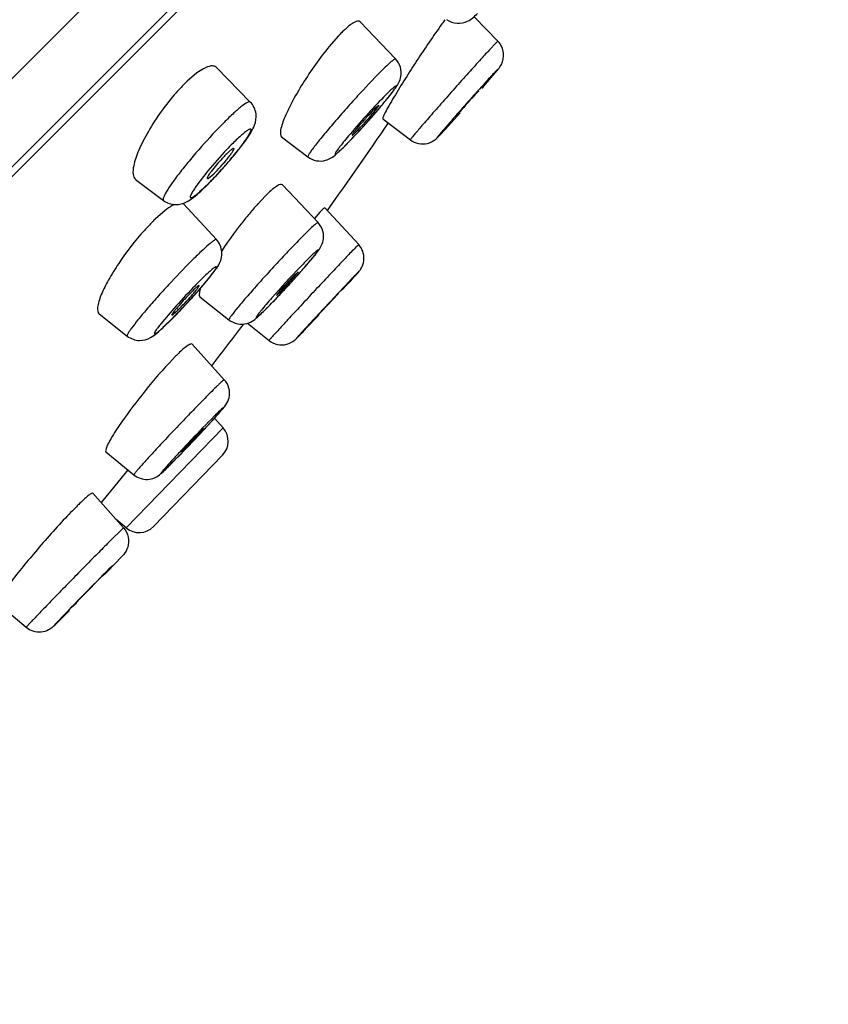
# Model space of a CAD drawing. Units: millimetres. Extents: x 72 to 8980, y -1552 to 626.
# Drawn here: x 8004 to 8024, y 180 to 204 of the extents above; entities that cross this region are included whole.
import ezdxf

# ---------------------------------------------------------------- set-up
doc = ezdxf.new("R2010")
doc.units = ezdxf.units.MM
doc.header["$MEASUREMENT"] = 0

msp = doc.modelspace()

# ---------------------------------------------------------------- linework, layer by layer
at = {"color": 7}
for p, q in [((7963.955, 162.904), (8024.386, 223.335)), ((7965.475, 162.216), (8024.424, 221.166)), ((8023.628, 220.123), (7963.949, 160.443)), ((8012.708, 204.359), (8013.593, 203.433)), ((8015.558, 204.489), (8016.154, 203.875)), ((8012.162, 204.007), (8011.98, 203.802)), ((8016.075, 203.8), (8015.967, 203.686)), ((8016.112, 203.838), (8016.075, 203.8)), ((8016.154, 203.875), (8016.112, 203.838)), ((8008.621, 203.081), (8008.38, 202.877)), ((8009.114, 203.216), (8009.955, 202.354)), ((8015.674, 202.633), (8015.664, 202.624)), ((8014.84, 201.676), (8015.206, 202.08)), ((8013.276, 201.934), (8013.963, 201.409)), ((8015.14, 202.032), (8015.15, 202.041)), ((8014.653, 201.479), (8014.84, 201.676)), ((8009.69, 201.194), (8009.834, 201.386)), ((8010.739, 201.484), (8011.399, 200.981)), ((8012.315, 201.244), (8012.471, 201.404)), ((8014.656, 201.483), (8014.673, 201.5)), ((8014.673, 201.5), (8014.733, 201.562)), ((8012.108, 201.049), (8012.315, 201.244)), ((8008.897, 200.633), (8008.593, 200.238)), ((8007.086, 200.419), (8007.78, 199.892)), ((8008.882, 200.44), (8008.903, 200.444)), ((8008.903, 200.444), (8009.041, 200.558)), ((8008.713, 200.128), (8008.913, 200.318)), ((8008.715, 200.121), (8008.893, 200.293)), ((8010.766, 200.279), (8011.653, 199.337)), ((8010.326, 199.996), (8010.149, 199.809)), ((8007.826, 199.641), (8007.587, 199.433)), ((8008.287, 199.803), (8009.11, 198.912)), ((8011.769, 199.674), (8011.698, 199.596)), ((8011.818, 199.709), (8011.769, 199.674)), ((8011.818, 199.709), (8012.669, 198.787)), ((8011.698, 199.596), (8011.562, 199.435)), ((8012.669, 198.787), (8012.628, 198.749)), ((8008.732, 197.718), (8008.953, 197.983)), ((8011.153, 198.103), (8011.064, 198.025)), ((8008.712, 197.695), (8008.686, 197.614)), ((8008.686, 197.614), (8008.676, 197.522)), ((8008.676, 197.522), (8008.694, 197.481)), ((8008.693, 197.482), (8009.423, 196.905)), ((8010.343, 197.168), (8010.577, 197.408)), ((8010.609, 197.51), (8010.697, 197.589)), ((8012.152, 197.554), (8011.613, 196.975)), ((8012.162, 197.563), (8012.152, 197.554)), ((8008.04, 197.184), (8007.718, 196.803)), ((8008.026, 197.041), (8008.143, 197.146)), ((8010.135, 196.97), (8010.343, 197.168)), ((8006.176, 197.049), (8006.877, 196.496)), ((8007.774, 196.71), (8007.98, 196.909)), ((8007.795, 196.733), (8007.993, 196.924)), ((8007.992, 197.022), (8008.026, 197.041)), ((8011.613, 196.975), (8011.623, 196.985)), ((8009.889, 196.82), (8010.425, 196.387)), ((8011.33, 196.684), (8011.116, 196.446)), ((8011.124, 196.45), (8011.305, 196.636)), ((8011.136, 196.462), (8011.196, 196.523)), ((8008.501, 196.292), (8009.306, 195.404)), ((8008.087, 195.991), (8007.923, 195.822)), ((8008.903, 194.269), (8009.281, 194.69)), ((8009.276, 194.197), (8009.06, 194.44)), ((8009.06, 194.44), (8009.276, 194.197)), ((8009.276, 194.197), (8006.849, 191.695)), ((8008.788, 194.184), (8008.702, 194.104)), ((8008.862, 194.224), (8008.903, 194.269)), ((8008.556, 193.899), (8008.614, 193.96)), ((8008.432, 193.769), (8008.495, 193.835)), ((8008.495, 193.835), (8008.556, 193.899)), ((8006.344, 193.597), (8007.041, 193.024)), ((8009.262, 193.513), (8007.532, 191.73)), ((8008.234, 193.602), (8008.32, 193.682)), ((8006.822, 193.069), (8006.454, 192.618)), ((8006.888, 193.15), (8006.822, 193.069)), ((8006.785, 191.695), (8006.018, 192.563)), ((8006.454, 192.618), (8006.221, 192.332)), ((8006.849, 191.695), (8006.601, 191.903)), ((8006.785, 191.695), (8006.418, 191.339)), ((8006.734, 190.971), (8006.392, 190.611)), ((8006.194, 190.431), (8006.32, 190.554)), ((8006.392, 190.611), (8006.31, 190.527)), ((8005.476, 189.692), (8006.194, 190.431)), ((8004.346, 189.203), (8003.632, 189.807)), ((8005.603, 189.815), (8005.476, 189.692))]:
    msp.add_line(p, q, dxfattribs=at)
for centre, radius, start, end in [((8027.036, 195.504), 15.113, 143.8722, 144.3701), ((8014.884, 201.463), 3.726, 135.0439, 136.9283), ((8014.231, 202.116), 2.802, 132.7757, 135.0551), ((8010.981, 200.115), 3.794, 133.2871, 135.0188), ((7984.448, 230.098), 41.603, 318.8095, 319.2452), ((8011.855, 199.271), 5.009, 136.8613, 138.5438), ((8011.391, 199.707), 4.372, 135.0245, 136.8697), ((7999.508, 213.874), 17.985, 318.9207, 319.7321), ((8002.103, 211.668), 14.579, 319.7561, 320.0456), ((7915.396, 268.561), 118.577, 324.46116, 325.75661), ((7997.194, 215.896), 21.058, 317.783, 318.3735), ((7997.704, 215.444), 20.376, 318.3688, 318.9243), ((7999.834, 213.472), 17.474, 316.7031, 317.4747), ((7997.884, 215.269), 20.125, 317.4561, 317.7831), ((8007.089, 208.784), 10.516, 316.6266, 317.3274), ((8006.391, 207.205), 8.402, 315.0154, 315.6231), ((8004.02, 209.525), 11.719, 315.6254, 316.5869), ((8001.954, 211.475), 14.561, 316.2401, 316.7008), ((8002.235, 207.038), 9.473, 320.0575, 321.339), ((8003.361, 206.134), 8.028, 321.3526, 322.0276), ((8007.516, 206.082), 6.813, 314.759, 315.0021), ((8001.187, 207.912), 10.837, 318.7855, 320.069), ((8007.189, 202.488), 2.675, 313.8225, 315.0237), ((8001.018, 208.056), 11.059, 317.4312, 318.8007), ((8003.163, 206.021), 8.102, 315.0142, 315.915), ((8003.29, 205.936), 7.948, 315.0227, 316.5825), ((8002.197, 206.958), 9.448, 315.9087, 316.7006), ((8001.552, 207.566), 10.334, 316.6964, 317.4284), ((8012.807, 197.519), 3.506, 133.2034, 135.0456), ((8008.22, 199.742), 0.0901, 42.7058, 55.6459), ((8015.526, 194.935), 7.258, 137.806, 138.9352), ((8010.731, 196.128), 4.562, 133.5693, 135.0161), ((8011.794, 195.094), 6.045, 136.5566, 137.9622), ((8011.232, 195.628), 5.269, 135.0207, 136.5638), ((8023.422, 188.112), 15.155, 135.6209, 136.2099), ((8016.087, 195.293), 4.89, 135.0293, 135.6525), ((7992.98, 214.247), 24.355, 317.7973, 318.6082), ((7991.212, 215.846), 26.739, 317.5906, 317.8035), ((7998.043, 206.974), 14.139, 318.3824, 319.1118), ((7993.805, 213.423), 23.19, 316.3221, 317.1666), ((7991.164, 215.887), 26.802, 317.1414, 317.373), ((7990.876, 216.153), 27.194, 317.3724, 317.5912), ((7959.575, 246.438), 71.802, 317.19661, 317.40251), ((7995.922, 208.863), 16.979, 317.3027, 318.0342), ((7996.685, 208.177), 15.953, 318.0356, 318.3917), ((7999.633, 207.853), 15.128, 315.4866, 316.2345), ((8005.22, 200.147), 4.189, 314.2481, 315.0152), ((7996.712, 208.111), 15.889, 316.0656, 316.511), ((7995.899, 208.881), 17.009, 316.5129, 317.3101), ((8004.067, 203.474), 8.896, 314.8555, 315.001), ((8002.688, 204.849), 10.843, 315.012, 315.4848), ((7999.188, 205.698), 12.431, 315.0093, 315.5809), ((7999.62, 205.295), 11.839, 315.0078, 315.5248), ((7997.685, 207.173), 14.537, 315.5766, 316.0683), ((7998.252, 206.639), 13.757, 315.5216, 315.9799), ((7962.745, 242.921), 67.084, 316.37411, 316.82602), ((7915.396, 268.561), 118.577, 322.12079, 322.75645), ((7995.245, 211.954), 22.194, 315.947, 316.4856), ((8010.164, 197.432), 1.373, 314.2968, 315.0586), ((8011.441, 192.641), 4.741, 133.7755, 135.0288), ((8014.783, 189.414), 9.386, 136.9514, 137.7445), ((7977.696, 223.241), 42.582, 316.5575, 317.0452), ((8008.901, 193.863), 0.503, 315.8665, 41.6865), ((7981.054, 219.956), 37.885, 315.6877, 316.1311), ((7976.03, 224.802), 44.866, 316.1168, 316.2371), ((7991.486, 209.746), 23.289, 315.0242, 315.7335), ((8012.862, 184.97), 10.263, 135.0195, 135.8011), ((8011.021, 186.81), 7.661, 134.1837, 135.0198), ((8015.439, 182.463), 13.86, 135.798, 136.8521), ((8007.172, 192.08), 0.503, 230.0465, 315.8665), ((7964.745, 230.006), 57.32, 315.01493, 315.21798)]:
    msp.add_arc(centre, radius, start, end, dxfattribs=at)
for points, knots in [([(8014.87, 204.423), (8014.944, 204.367), (8015.126, 204.298), (8015.424, 204.358), (8015.568, 204.497), (8015.642, 204.571)], [0, 0, 0, 0, 0.323761, 0.637048, 1, 1, 1, 1]), ([(8012.707, 204.361), (8012.675, 204.394), (8012.56, 204.359), (8012.45, 204.279), (8012.37, 204.212), (8012.328, 204.173)], [0, 0, 0, 0, 0.31204, 0.60632, 1, 1, 1, 1]), ([(8014.752, 204.308), (8014.536, 204.008), (8014.128, 203.403), (8013.736, 202.788), (8013.552, 202.479)], [0, 0, 0, 0, 0.507038, 1, 1, 1, 1]), ([(8011.98, 203.802), (8011.734, 203.51), (8011.403, 203.047), (8011.033, 202.426), (8010.88, 202.121), (8010.821, 201.978)], [0, 0, 0, 0, 0.528573, 0.785295, 1, 1, 1, 1]), ([(8015.967, 203.686), (8015.887, 203.6), (8015.704, 203.4), (8015.406, 203.071), (8015.073, 202.698), (8014.789, 202.377), (8014.57, 202.127), (8014.421, 201.957), (8014.288, 201.804), (8014.176, 201.672), (8014.096, 201.578), (8014.044, 201.515), (8014.014, 201.479), (8013.992, 201.451), (8013.974, 201.429), (8013.969, 201.418), (8013.961, 201.41), (8013.963, 201.409)], [0, 0, 0, 0, 0.116623, 0.267893, 0.438371, 0.610658, 0.691939, 0.767169, 0.834403, 0.891931, 0.938256, 0.956853, 0.972224, 0.984274, 0.992943, 0.99818, 1, 1, 1, 1]), ([(8015.962, 202.939), (8016.002, 202.985), (8016.069, 203.063), (8016.166, 203.179), (8016.276, 203.33), (8016.304, 203.481), (8016.294, 203.576)], [0, 0, 0, 0, 0.246978, 0.419381, 0.615611, 1, 1, 1, 1]), ([(8013.593, 203.433), (8013.59, 203.436), (8013.575, 203.433), (8013.541, 203.411), (8013.468, 203.352), (8013.358, 203.251), (8013.273, 203.167), (8013.224, 203.118)], [0, 0, 0, 0, 0.023601, 0.074276, 0.267558, 0.580382, 1, 1, 1, 1]), ([(8013.595, 202.709), (8013.654, 202.794), (8013.745, 202.96), (8013.731, 203.232), (8013.648, 203.375), (8013.593, 203.433)], [0, 0, 0, 0, 0.395342, 0.693583, 1, 1, 1, 1]), ([(8009.113, 203.217), (8009.093, 203.237), (8009.027, 203.267), (8008.909, 203.247), (8008.77, 203.184), (8008.674, 203.119), (8008.621, 203.081)], [0, 0, 0, 0, 0.160106, 0.363892, 0.641787, 1, 1, 1, 1]), ([(8013.224, 203.118), (8013.025, 202.919), (8012.723, 202.596), (8012.322, 202.151), (8012.023, 201.807), (8011.795, 201.537), (8011.641, 201.345), (8011.55, 201.227), (8011.48, 201.133), (8011.429, 201.058), (8011.406, 201.017), (8011.394, 200.985), (8011.399, 200.981)], [0, 0, 0, 0, 0.299518, 0.470978, 0.637478, 0.784645, 0.846932, 0.89983, 0.942237, 0.973249, 0.992376, 1, 1, 1, 1]), ([(8016.14, 203.165), (8016.065, 203.09), (8015.87, 202.875), (8015.422, 202.38), (8015.05, 201.959), (8014.805, 201.672)], [0, 0, 0, 0, 0.15926, 0.434966, 1, 1, 1, 1]), ([(8008.101, 202.587), (8007.838, 202.289), (8007.499, 201.818), (8007.171, 201.187), (8007.063, 200.889), (8007.037, 200.755)], [0, 0, 0, 0, 0.559193, 0.8078, 1, 1, 1, 1]), ([(8012.533, 201.47), (8012.621, 201.563), (8012.799, 201.756), (8013.016, 202), (8013.184, 202.195), (8013.297, 202.329), (8013.397, 202.45), (8013.478, 202.554), (8013.534, 202.628), (8013.568, 202.677), (8013.586, 202.704), (8013.598, 202.726), (8013.604, 202.739), (8013.606, 202.752), (8013.594, 202.753), (8013.583, 202.745), (8013.564, 202.734), (8013.541, 202.715), (8013.498, 202.678), (8013.433, 202.617), (8013.378, 202.563), (8013.347, 202.533)], [0, 0, 0, 0, 0.191029, 0.390633, 0.485904, 0.574148, 0.65265, 0.718943, 0.771035, 0.791227, 0.807338, 0.819281, 0.827041, 0.831008, 0.834217, 0.840837, 0.851597, 0.866543, 0.885613, 0.935659, 1, 1, 1, 1]), ([(8013.278, 202.305), (8013.311, 202.345), (8013.42, 202.477), (8013.527, 202.61), (8013.595, 202.709)], [0, 0, 0, 0, 0.299723, 1, 1, 1, 1]), ([(8015.664, 202.624), (8015.625, 202.585), (8015.559, 202.511), (8015.46, 202.403), (8015.369, 202.3), (8015.294, 202.214), (8015.239, 202.151), (8015.205, 202.112), (8015.179, 202.08), (8015.156, 202.056), (8015.149, 202.042), (8015.138, 202.034), (8015.14, 202.032)], [0, 0, 0, 0, 0.208488, 0.375411, 0.557179, 0.730506, 0.806965, 0.873201, 0.927166, 0.967028, 0.991588, 1, 1, 1, 1]), ([(8009.955, 202.354), (8009.949, 202.36), (8009.921, 202.362), (8009.85, 202.328), (8009.719, 202.234), (8009.526, 202.064), (8009.381, 201.924), (8009.3, 201.843)], [0, 0, 0, 0, 0.030882, 0.085914, 0.284372, 0.595705, 1, 1, 1, 1]), ([(8009.834, 201.386), (8009.881, 201.451), (8009.966, 201.577), (8010.085, 201.793), (8010.129, 202.076), (8010.032, 202.276), (8009.955, 202.354)], [0, 0, 0, 0, 0.225671, 0.427062, 0.691097, 1, 1, 1, 1]), ([(8013.347, 202.533), (8013.199, 202.384), (8012.897, 202.061), (8012.604, 201.729), (8012.454, 201.551)], [0, 0, 0, 0, 0.474039, 1, 1, 1, 1]), ([(8013.552, 202.479), (8013.508, 202.406), (8013.433, 202.278), (8013.35, 202.126), (8013.305, 202.033), (8013.284, 201.985), (8013.274, 201.956), (8013.272, 201.937), (8013.276, 201.934)], [0, 0, 0, 0, 0.414184, 0.726746, 0.840324, 0.923588, 0.976112, 1, 1, 1, 1]), ([(8013.063, 202.177), (8013.002, 202.116), (8012.91, 202.018), (8012.787, 201.881), (8012.695, 201.776), (8012.616, 201.682), (8012.562, 201.613), (8012.53, 201.57), (8012.514, 201.547), (8012.507, 201.535), (8012.504, 201.525), (8012.506, 201.524)], [0, 0, 0, 0, 0.300002, 0.47163, 0.638302, 0.785495, 0.900525, 0.942816, 0.973635, 0.992525, 1, 1, 1, 1]), ([(8012.618, 201.62), (8012.678, 201.681), (8012.77, 201.779), (8012.892, 201.914), (8012.983, 202.019), (8013.062, 202.113), (8013.117, 202.182), (8013.15, 202.225), (8013.166, 202.249), (8013.173, 202.262), (8013.177, 202.272), (8013.176, 202.273)], [0, 0, 0, 0, 0.297924, 0.468471, 0.634409, 0.781458, 0.897112, 0.940025, 0.971677, 0.991563, 1, 1, 1, 1]), ([(8013.176, 202.273), (8013.174, 202.276), (8013.158, 202.265), (8013.139, 202.251), (8013.103, 202.217), (8013.078, 202.192), (8013.063, 202.177)], [0, 0, 0, 0, 0.070956, 0.264191, 0.578755, 1, 1, 1, 1]), ([(8009.3, 201.843), (8009.106, 201.648), (8008.821, 201.342), (8008.462, 200.925), (8008.217, 200.622), (8008.016, 200.354), (8007.871, 200.142), (8007.794, 200), (8007.768, 199.925), (8007.773, 199.897), (8007.78, 199.892)], [0, 0, 0, 0, 0.330494, 0.501568, 0.661064, 0.798123, 0.903603, 0.970907, 0.989533, 1, 1, 1, 1]), ([(8010.821, 201.978), (8010.776, 201.871), (8010.722, 201.728), (8010.702, 201.556), (8010.723, 201.496), (8010.741, 201.483)], [0, 0, 0, 0, 0.669843, 0.87226, 1, 1, 1, 1]), ([(8009.063, 200.473), (8009.158, 200.572), (8009.341, 200.774), (8009.591, 201.071), (8009.793, 201.333), (8009.915, 201.513), (8009.966, 201.614), (8009.975, 201.649), (8009.976, 201.666), (8009.966, 201.677), (8009.949, 201.676), (8009.929, 201.669), (8009.889, 201.648), (8009.827, 201.603), (8009.738, 201.529), (8009.631, 201.431), (8009.555, 201.357), (8009.515, 201.317)], [0, 0, 0, 0, 0.19592, 0.388352, 0.552128, 0.666042, 0.699828, 0.710701, 0.717992, 0.723306, 0.729943, 0.739969, 0.753933, 0.793956, 0.849497, 0.919015, 1, 1, 1, 1]), ([(8012.506, 201.524), (8012.509, 201.522), (8012.523, 201.534), (8012.543, 201.548), (8012.578, 201.581), (8012.603, 201.606), (8012.618, 201.62)], [0, 0, 0, 0, 0.077251, 0.272968, 0.585259, 1, 1, 1, 1]), ([(8014.805, 201.672), (8014.79, 201.655), (8014.761, 201.621), (8014.72, 201.572), (8014.68, 201.523), (8014.661, 201.5), (8014.638, 201.468), (8014.652, 201.48), (8014.656, 201.483)], [0, 0, 0, 0, 0.26082, 0.482798, 0.737704, 0.893464, 0.946857, 1, 1, 1, 1]), ([(8012.454, 201.551), (8012.406, 201.495), (8012.321, 201.393), (8012.222, 201.269), (8012.159, 201.186), (8012.125, 201.137), (8012.098, 201.099), (8012.085, 201.072), (8012.073, 201.053), (8012.084, 201.041), (8012.102, 201.056), (8012.126, 201.07), (8012.161, 201.101), (8012.225, 201.158), (8012.276, 201.208), (8012.313, 201.245)], [0, 0, 0, 0, 0.233417, 0.425444, 0.502717, 0.566065, 0.614722, 0.648239, 0.666609, 0.6744, 0.691779, 0.724227, 0.771865, 0.834316, 1, 1, 1, 1]), ([(8013.963, 201.409), (8014.022, 201.363), (8014.163, 201.299), (8014.39, 201.303), (8014.554, 201.384), (8014.63, 201.455), (8014.653, 201.479)], [0, 0, 0, 0, 0.296071, 0.591185, 0.868507, 1, 1, 1, 1]), ([(8009.515, 201.317), (8009.464, 201.266), (8009.25, 201.045), (8009.046, 200.815), (8008.897, 200.633)], [0, 0, 0, 0, 0.235828, 1, 1, 1, 1]), ([(8009.081, 200.597), (8009.14, 200.656), (8009.226, 200.749), (8009.335, 200.875), (8009.41, 200.967), (8009.471, 201.048), (8009.517, 201.116), (8009.54, 201.158), (8009.552, 201.187), (8009.547, 201.193)], [0, 0, 0, 0, 0.327373, 0.497054, 0.655756, 0.79296, 0.899682, 0.969282, 1, 1, 1, 1]), ([(8009.547, 201.193), (8009.543, 201.199), (8009.513, 201.186), (8009.478, 201.158), (8009.415, 201.105), (8009.371, 201.062), (8009.347, 201.037)], [0, 0, 0, 0, 0.080779, 0.278867, 0.592475, 1, 1, 1, 1]), ([(8009.347, 201.037), (8009.314, 201.005), (8009.186, 200.871), (8009.064, 200.729), (8008.98, 200.617)], [0, 0, 0, 0, 0.245755, 1, 1, 1, 1]), ([(8011.399, 200.981), (8011.461, 200.934), (8011.608, 200.869), (8011.874, 200.879), (8012.03, 200.982), (8012.108, 201.049)], [0, 0, 0, 0, 0.303244, 0.599807, 1, 1, 1, 1]), ([(8007.037, 200.755), (8007.023, 200.686), (8007.005, 200.57), (8007.05, 200.447), (8007.087, 200.419)], [0, 0, 0, 0, 0.606478, 1, 1, 1, 1]), ([(8008.98, 200.617), (8008.963, 200.595), (8008.934, 200.555), (8008.9, 200.5), (8008.882, 200.468), (8008.877, 200.443), (8008.882, 200.44)], [0, 0, 0, 0, 0.410525, 0.720875, 0.916528, 1, 1, 1, 1]), ([(8007.78, 199.892), (8007.867, 199.826), (8008.074, 199.756), (8008.347, 199.83), (8008.545, 199.97), (8008.657, 200.068), (8008.715, 200.121)], [0, 0, 0, 0, 0.309464, 0.575513, 0.776914, 1, 1, 1, 1]), ([(8008.593, 200.238), (8008.569, 200.203), (8008.528, 200.142), (8008.48, 200.057), (8008.455, 200.006), (8008.45, 199.963), (8008.472, 199.956), (8008.49, 199.962), (8008.514, 199.973), (8008.558, 200), (8008.626, 200.052), (8008.682, 200.1), (8008.713, 200.128)], [0, 0, 0, 0, 0.203424, 0.355863, 0.453884, 0.501241, 0.520518, 0.549325, 0.591005, 0.646305, 0.797593, 1, 1, 1, 1]), ([(8010.765, 200.28), (8010.736, 200.311), (8010.629, 200.259), (8010.527, 200.183), (8010.449, 200.114), (8010.407, 200.075)], [0, 0, 0, 0, 0.294054, 0.594823, 1, 1, 1, 1]), ([(8008.054, 199.789), (8008.037, 199.781), (8007.957, 199.738), (8007.882, 199.685), (8007.826, 199.641)], [0, 0, 0, 0, 0.214746, 1, 1, 1, 1]), ([(8010.054, 199.703), (8009.984, 199.622), (8009.696, 199.279), (8009.43, 198.918), (8009.24, 198.634)], [0, 0, 0, 0, 0.237463, 1, 1, 1, 1]), ([(8007.305, 199.142), (8007.071, 198.883), (8006.756, 198.476), (8006.414, 197.927), (8006.279, 197.661), (8006.227, 197.536)], [0, 0, 0, 0, 0.53998, 0.790823, 1, 1, 1, 1]), ([(8011.653, 199.337), (8011.651, 199.339), (8011.636, 199.334), (8011.618, 199.321), (8011.586, 199.296), (8011.524, 199.243), (8011.423, 199.148), (8011.338, 199.064), (8011.29, 199.016)], [0, 0, 0, 0, 0.02096, 0.070896, 0.152187, 0.264457, 0.578515, 1, 1, 1, 1]), ([(8011.64, 198.608), (8011.701, 198.69), (8011.799, 198.854), (8011.792, 199.13), (8011.709, 199.277), (8011.653, 199.337)], [0, 0, 0, 0, 0.38728, 0.690409, 1, 1, 1, 1]), ([(8009.11, 198.912), (8009.106, 198.917), (8009.08, 198.91), (8009.046, 198.888), (8008.987, 198.846), (8008.879, 198.755), (8008.706, 198.597), (8008.562, 198.456), (8008.482, 198.376)], [0, 0, 0, 0, 0.023504, 0.075899, 0.159826, 0.274667, 0.589779, 1, 1, 1, 1]), ([(8008.953, 197.983), (8008.999, 198.04), (8009.084, 198.149), (8009.214, 198.345), (8009.277, 198.622), (8009.186, 198.83), (8009.11, 198.912)], [0, 0, 0, 0, 0.213917, 0.399465, 0.678026, 1, 1, 1, 1]), ([(8011.29, 199.016), (8011.198, 198.924), (8011.001, 198.722), (8010.697, 198.399), (8010.378, 198.053), (8010.073, 197.713), (8009.84, 197.447), (8009.681, 197.258), (8009.586, 197.143), (8009.514, 197.051), (8009.458, 196.978), (8009.435, 196.94), (8009.418, 196.909), (8009.423, 196.905)], [0, 0, 0, 0, 0.137981, 0.299759, 0.471342, 0.637964, 0.785241, 0.847572, 0.900502, 0.942919, 0.9739, 0.992899, 1, 1, 1, 1]), ([(8010.558, 197.389), (8010.647, 197.482), (8010.827, 197.674), (8011.048, 197.916), (8011.22, 198.109), (8011.336, 198.241), (8011.438, 198.361), (8011.523, 198.463), (8011.581, 198.535), (8011.617, 198.583), (8011.636, 198.609), (8011.649, 198.63), (8011.656, 198.641), (8011.659, 198.654), (8011.648, 198.653), (8011.638, 198.645), (8011.62, 198.633), (8011.598, 198.613), (8011.555, 198.576), (8011.49, 198.514), (8011.435, 198.46), (8011.404, 198.429)], [0, 0, 0, 0, 0.191502, 0.391566, 0.487034, 0.57544, 0.654056, 0.720406, 0.772482, 0.792629, 0.808663, 0.820482, 0.828035, 0.83158, 0.834295, 0.840727, 0.851404, 0.86632, 0.885394, 0.935518, 1, 1, 1, 1]), ([(8012.43, 197.839), (8012.484, 197.897), (8012.568, 197.991), (8012.686, 198.117), (8012.773, 198.25), (8012.814, 198.427), (8012.783, 198.625), (8012.713, 198.739), (8012.669, 198.787)], [0, 0, 0, 0, 0.215818, 0.342359, 0.468509, 0.644949, 0.822209, 1, 1, 1, 1]), ([(8008.482, 198.376), (8008.287, 198.181), (8007.999, 197.879), (8007.629, 197.472), (8007.373, 197.179), (8007.159, 196.923), (8007.015, 196.739), (8006.933, 196.624), (8006.896, 196.562), (8006.876, 196.527), (8006.872, 196.5), (8006.877, 196.496)], [0, 0, 0, 0, 0.332387, 0.504389, 0.664677, 0.802281, 0.907894, 0.9464, 0.97457, 0.992111, 1, 1, 1, 1]), ([(8012.482, 198.599), (8012.4, 198.515), (8012.215, 198.319), (8011.912, 197.998), (8011.571, 197.635), (8011.28, 197.323), (8011.055, 197.08), (8010.902, 196.915), (8010.765, 196.767), (8010.649, 196.64), (8010.566, 196.549), (8010.512, 196.489), (8010.481, 196.454), (8010.458, 196.427), (8010.438, 196.406), (8010.433, 196.396), (8010.424, 196.388), (8010.425, 196.387)], [0, 0, 0, 0, 0.116643, 0.267921, 0.438398, 0.610684, 0.691966, 0.767201, 0.834441, 0.89198, 0.938317, 0.956922, 0.972299, 0.984353, 0.993023, 0.99825, 1, 1, 1, 1]), ([(8011.404, 198.429), (8011.336, 198.361), (8011.026, 198.042), (8010.726, 197.715), (8010.497, 197.454)], [0, 0, 0, 0, 0.217927, 1, 1, 1, 1]), ([(8011.251, 198.143), (8011.292, 198.19), (8011.425, 198.342), (8011.556, 198.496), (8011.64, 198.608)], [0, 0, 0, 0, 0.306636, 1, 1, 1, 1]), ([(8008.145, 197.079), (8008.241, 197.178), (8008.428, 197.377), (8008.687, 197.666), (8008.877, 197.891), (8008.998, 198.043), (8009.058, 198.126), (8009.095, 198.181), (8009.108, 198.211), (8009.113, 198.225), (8009.105, 198.235), (8009.092, 198.23), (8009.075, 198.221), (8009.051, 198.205), (8009.021, 198.182), (8008.97, 198.14), (8008.893, 198.071), (8008.788, 197.972), (8008.712, 197.898), (8008.672, 197.857)], [0, 0, 0, 0, 0.197982, 0.392272, 0.557261, 0.621745, 0.671264, 0.70432, 0.714445, 0.72049, 0.723926, 0.729308, 0.738683, 0.752312, 0.770185, 0.792221, 0.848078, 0.918205, 1, 1, 1, 1]), ([(8011.064, 198.025), (8011.024, 197.984), (8010.944, 197.901), (8010.827, 197.775), (8010.733, 197.667), (8010.658, 197.581), (8010.622, 197.536), (8010.609, 197.51)], [0, 0, 0, 0, 0.250036, 0.500122, 0.750045, 0.875307, 1, 1, 1, 1]), ([(8010.697, 197.589), (8010.746, 197.637), (8010.82, 197.715), (8010.919, 197.822), (8010.993, 197.905), (8011.058, 197.979), (8011.103, 198.033), (8011.13, 198.067), (8011.143, 198.085), (8011.149, 198.095), (8011.154, 198.102), (8011.153, 198.103)], [0, 0, 0, 0, 0.298736, 0.46971, 0.635972, 0.783167, 0.898716, 0.94146, 0.972842, 0.99232, 1, 1, 1, 1]), ([(8012.638, 198.077), (8012.568, 198.007), (8012.383, 197.811), (8011.945, 197.348), (8011.578, 196.954), (8011.33, 196.684)], [0, 0, 0, 0, 0.154761, 0.422813, 1, 1, 1, 1]), ([(8008.672, 197.857), (8008.621, 197.806), (8008.405, 197.586), (8008.196, 197.36), (8008.04, 197.184)], [0, 0, 0, 0, 0.235862, 1, 1, 1, 1]), ([(8008.183, 197.186), (8008.242, 197.245), (8008.33, 197.336), (8008.442, 197.46), (8008.52, 197.549), (8008.584, 197.626), (8008.637, 197.691), (8008.659, 197.728), (8008.678, 197.754), (8008.674, 197.76)], [0, 0, 0, 0, 0.330195, 0.501198, 0.660893, 0.798555, 0.904985, 0.973186, 1, 1, 1, 1]), ([(8008.674, 197.76), (8008.67, 197.764), (8008.643, 197.743), (8008.611, 197.72), (8008.549, 197.662), (8008.506, 197.621), (8008.482, 197.596)], [0, 0, 0, 0, 0.072184, 0.270708, 0.587631, 1, 1, 1, 1]), ([(8006.227, 197.536), (8006.203, 197.478), (8006.165, 197.372), (8006.126, 197.215), (8006.131, 197.084), (8006.176, 197.048)], [0, 0, 0, 0, 0.36846, 0.655998, 1, 1, 1, 1]), ([(8008.482, 197.596), (8008.449, 197.564), (8008.32, 197.43), (8008.195, 197.293), (8008.105, 197.185)], [0, 0, 0, 0, 0.245899, 1, 1, 1, 1]), ([(8010.497, 197.454), (8010.448, 197.398), (8010.36, 197.296), (8010.258, 197.175), (8010.192, 197.093), (8010.155, 197.046), (8010.129, 197.009), (8010.113, 196.985), (8010.106, 196.971), (8010.103, 196.965), (8010.104, 196.959), (8010.11, 196.96), (8010.115, 196.963), (8010.129, 196.971), (8010.152, 196.989), (8010.186, 197.019), (8010.251, 197.079), (8010.304, 197.131), (8010.341, 197.168)], [0, 0, 0, 0, 0.233515, 0.425247, 0.502183, 0.565042, 0.613038, 0.645666, 0.656134, 0.662824, 0.666407, 0.670114, 0.677, 0.687669, 0.720687, 0.769091, 0.83243, 1, 1, 1, 1]), ([(8008.105, 197.185), (8008.087, 197.164), (8008.057, 197.127), (8008.017, 197.074), (8008, 197.047), (8007.988, 197.024), (8007.992, 197.022)], [0, 0, 0, 0, 0.416852, 0.73116, 0.926984, 1, 1, 1, 1]), ([(8009.423, 196.905), (8009.485, 196.856), (8009.633, 196.788), (8009.861, 196.796), (8010.026, 196.878), (8010.105, 196.944), (8010.135, 196.97)], [0, 0, 0, 0, 0.304382, 0.603796, 0.847854, 1, 1, 1, 1]), ([(8006.877, 196.496), (8006.963, 196.429), (8007.172, 196.354), (8007.441, 196.431), (8007.623, 196.572), (8007.722, 196.661), (8007.774, 196.71)], [0, 0, 0, 0, 0.322321, 0.604237, 0.791037, 1, 1, 1, 1]), ([(8007.718, 196.803), (8007.692, 196.77), (8007.645, 196.707), (8007.594, 196.642), (8007.527, 196.519), (8007.644, 196.596), (8007.705, 196.652), (8007.764, 196.704), (8007.795, 196.733)], [0, 0, 0, 0, 0.209526, 0.365192, 0.499998, 0.634805, 0.79046, 1, 1, 1, 1]), ([(8010.425, 196.387), (8010.485, 196.339), (8010.631, 196.269), (8010.867, 196.274), (8011.032, 196.359), (8011.104, 196.43), (8011.124, 196.45)], [0, 0, 0, 0, 0.302328, 0.60411, 0.889547, 1, 1, 1, 1]), ([(8008.501, 196.292), (8008.492, 196.301), (8008.461, 196.298), (8008.427, 196.281), (8008.317, 196.214), (8008.233, 196.133), (8008.161, 196.064)], [0, 0, 0, 0, 0.093573, 0.175479, 0.28521, 1, 1, 1, 1]), ([(8007.835, 195.726), (8007.601, 195.468), (8007.172, 194.95), (8006.771, 194.408), (8006.594, 194.135)], [0, 0, 0, 0, 0.517247, 1, 1, 1, 1]), ([(8009.306, 195.404), (8009.304, 195.406), (8009.292, 195.396), (8009.276, 195.385), (8009.245, 195.357), (8009.206, 195.322), (8009.156, 195.274), (8009.07, 195.191), (8009.002, 195.124), (8008.954, 195.076)], [0, 0, 0, 0, 0.017811, 0.067012, 0.14827, 0.260885, 0.404015, 0.576389, 1, 1, 1, 1]), ([(8009.281, 194.69), (8009.303, 194.716), (8009.367, 194.795), (8009.443, 194.963), (8009.44, 195.198), (8009.36, 195.345), (8009.306, 195.404)], [0, 0, 0, 0, 0.132252, 0.388218, 0.692686, 1, 1, 1, 1]), ([(8008.954, 195.076), (8008.863, 194.984), (8008.666, 194.784), (8008.359, 194.467), (8008.036, 194.129), (8007.769, 193.845), (8007.569, 193.63), (8007.437, 193.486), (8007.32, 193.357), (8007.221, 193.247), (8007.144, 193.158), (8007.092, 193.097), (8007.064, 193.062), (8007.05, 193.043), (8007.044, 193.033), (8007.04, 193.025), (8007.041, 193.024)], [0, 0, 0, 0, 0.138074, 0.29996, 0.471654, 0.638388, 0.715343, 0.785771, 0.848147, 0.901111, 0.943541, 0.974494, 0.985476, 0.993373, 0.998159, 1, 1, 1, 1]), ([(8007.969, 193.295), (8008.159, 193.485), (8008.439, 193.774), (8008.83, 194.19), (8009.034, 194.408), (8009.44, 194.868), (8009.132, 194.57), (8009.053, 194.492)], [0, 0, 0, 0, 0.353328, 0.544591, 0.706777, 0.853496, 1, 1, 1, 1]), ([(8009.053, 194.492), (8008.863, 194.301), (8008.583, 194.012), (8008.193, 193.596), (8007.988, 193.378), (8007.582, 192.918), (8007.89, 193.216), (8007.969, 193.295)], [0, 0, 0, 0, 0.353328, 0.544591, 0.706777, 0.853496, 1, 1, 1, 1]), ([(8008.32, 193.682), (8008.369, 193.731), (8008.444, 193.808), (8008.544, 193.914), (8008.621, 193.995), (8008.687, 194.067), (8008.735, 194.119), (8008.762, 194.151), (8008.778, 194.168), (8008.783, 194.177), (8008.789, 194.183), (8008.788, 194.184)], [0, 0, 0, 0, 0.299412, 0.470742, 0.637287, 0.784629, 0.900134, 0.942761, 0.973941, 0.993083, 1, 1, 1, 1]), ([(8006.594, 194.135), (8006.549, 194.067), (8006.473, 193.947), (8006.385, 193.781), (8006.34, 193.68), (8006.33, 193.608), (8006.344, 193.597)], [0, 0, 0, 0, 0.405123, 0.711579, 0.908549, 1, 1, 1, 1]), ([(8008.702, 194.104), (8008.653, 194.055), (8008.578, 193.978), (8008.477, 193.872), (8008.401, 193.791), (8008.334, 193.719), (8008.287, 193.667), (8008.259, 193.635), (8008.244, 193.618), (8008.239, 193.609), (8008.233, 193.603), (8008.234, 193.602)], [0, 0, 0, 0, 0.30013, 0.471834, 0.638637, 0.786038, 0.901343, 0.943765, 0.974667, 0.993468, 1, 1, 1, 1]), ([(8007.041, 193.024), (8007.134, 192.948), (8007.326, 192.885), (8007.551, 192.938), (8007.689, 193.022), (8007.816, 193.143), (8007.908, 193.233), (8007.96, 193.286)], [0, 0, 0, 0, 0.339237, 0.508548, 0.639504, 0.789921, 1, 1, 1, 1]), ([(8006.018, 192.563), (8006.01, 192.572), (8005.963, 192.551), (8005.905, 192.507), (8005.799, 192.417), (8005.725, 192.346), (8005.681, 192.304)], [0, 0, 0, 0, 0.077961, 0.269173, 0.578937, 1, 1, 1, 1]), ([(8005.327, 191.941), (8005.053, 191.649), (8004.553, 191.08), (8004.074, 190.494), (8003.864, 190.207)], [0, 0, 0, 0, 0.530203, 1, 1, 1, 1]), ([(8006.785, 191.695), (8006.841, 191.63), (8006.922, 191.47), (8006.91, 191.221), (8006.817, 191.061), (8006.753, 190.991), (8006.734, 190.971)], [0, 0, 0, 0, 0.321779, 0.64164, 0.896136, 1, 1, 1, 1]), ([(8006.418, 191.339), (8006.321, 191.242), (8006.112, 191.031), (8005.783, 190.698), (8005.436, 190.343), (8005.148, 190.048), (8004.931, 189.824), (8004.787, 189.674), (8004.659, 189.541), (8004.551, 189.428), (8004.474, 189.347), (8004.425, 189.293), (8004.396, 189.263), (8004.375, 189.239), (8004.358, 189.22), (8004.352, 189.211), (8004.345, 189.204), (8004.346, 189.203)], [0, 0, 0, 0, 0.138109, 0.299998, 0.471732, 0.638503, 0.715485, 0.785945, 0.848348, 0.901352, 0.943802, 0.960781, 0.974787, 0.985756, 0.993637, 0.998387, 1, 1, 1, 1]), ([(8006.506, 190.757), (8006.299, 190.55), (8005.848, 190.09), (8005.502, 189.739), (8004.877, 189.08), (8005.205, 189.403), (8005.291, 189.489)], [0, 0, 0, 0, 0.353511, 0.707065, 0.853553, 1, 1, 1, 1]), ([(8005.287, 189.485), (8005.231, 189.429), (8005.141, 189.34), (8005.02, 189.22), (8004.893, 189.125), (8004.72, 189.074), (8004.518, 189.094), (8004.397, 189.16), (8004.346, 189.203)], [0, 0, 0, 0, 0.214312, 0.343882, 0.461099, 0.639294, 0.81929, 1, 1, 1, 1])]:
    msp.add_open_spline(points, degree=3, knots=knots, dxfattribs=at)
msp.add_open_spline([(8016.294, 203.576), (8016.283, 203.685), (8016.231, 203.796), (8016.154, 203.875)], degree=3, dxfattribs=at)

doc.saveas('drawing.dxf')
